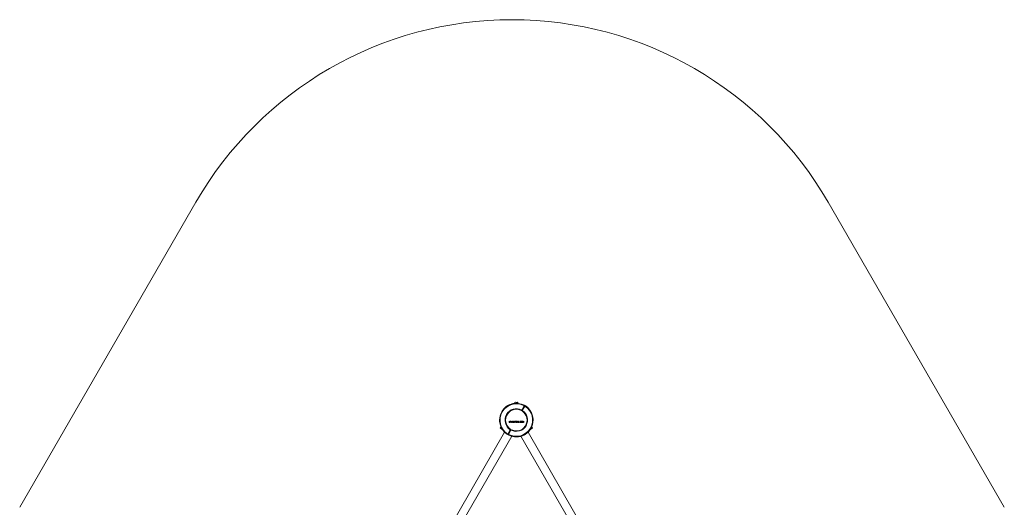
# Model space of a CAD drawing. Units: millimetres. Extents: x -2123 to 2324, y -2581 to 2926.
# Drawn here: x -1922 to 2123, y 923 to 2926 of the extents above; entities that cross this region are included whole.
import ezdxf

# ---------------------------------------------------------------- set-up
doc = ezdxf.new("R2010")
doc.units = ezdxf.units.MM

msp = doc.modelspace()

# ---------------------------------------------------------------- linework, layer by layer
at = {"color": 7, "linetype": 'Continuous', "lineweight": 15}
for p, q in [((-1198.5, 2176.5), (-1922.3, 922.8)), ((2123.4, 922.8), (1399.6, 2176.5)), ((82.4, 1340.5), (82.7, 1340)), ((85.2, 1341.5), (84.9, 1342)), ((122.5, 1350.4), (114.7, 1354.9)), ((121.9, 1354.9), (118.3, 1352.9)), ((150.7, 1340.3), (140.4, 1322.5)), ((142.9, 1321), (153.2, 1338.8)), ((151.7, 1342), (150.7, 1340.3)), ((153.2, 1338.8), (154.2, 1340.5)), ((120.4, 1325.7), (118.3, 1325.8)), ((140.4, 1322.5), (139.4, 1320.8)), ((140.2, 1322.1), (142.7, 1320.6)), ((141.5, 1324.4), (144, 1323)), ((141.9, 1319.3), (142.9, 1321)), ((149, 1331.6), (146.5, 1333.1)), ((88.6, 1277), (89.3, 1277)), ((89.3, 1277), (89.7, 1273.9)), ((90.1, 1271.3), (89.4, 1271.3)), ((89.9, 1272.2), (89.7, 1273.9)), ((90.5, 1273.8), (89.9, 1272.2)), ((89.9, 1272.2), (89.9, 1272.2)), ((91.5, 1274.5), (92, 1276)), ((91.8, 1277), (92.6, 1277)), ((92.1, 1276), (92, 1275.6)), ((92.1, 1276), (92, 1276)), ((92, 1275.6), (92.1, 1274.4)), ((92.9, 1271.3), (92.2, 1271.3)), ((92.6, 1277), (92.7, 1273.8)), ((92.8, 1272.2), (92.7, 1273.8)), ((93.5, 1273.8), (92.8, 1272.2)), ((92.8, 1272.2), (92.8, 1272.2)), ((93.5, 1273.8), (95.1, 1277)), ((95.1, 1277), (95.9, 1277)), ((96.2, 1277), (96.9, 1277)), ((97.7, 1271.3), (97, 1271.3)), ((97.5, 1272.2), (97.3, 1273.9)), ((98.1, 1273.8), (97.5, 1272.2)), ((97.5, 1272.2), (97.5, 1272.2)), ((98.1, 1273.8), (99.4, 1277)), ((99, 1274.5), (99.6, 1276)), ((99.4, 1277), (100.1, 1277)), ((99.6, 1276), (99.6, 1275.6)), ((99.6, 1276), (99.6, 1276)), ((100.4, 1271.3), (99.8, 1271.3)), ((101.1, 1273.8), (100.3, 1272.2)), ((100.3, 1272.2), (100.3, 1273.8)), ((100.3, 1272.2), (100.3, 1272.2)), ((102.7, 1277), (103.5, 1277)), ((104.6, 1271.3), (103.7, 1277)), ((103.7, 1277), (104.4, 1277)), ((105.2, 1271.3), (104.6, 1271.3)), ((105, 1272.2), (104.8, 1273.9)), ((105.6, 1273.8), (105, 1272.2)), ((105, 1272.2), (105, 1272.2)), ((106.6, 1274.5), (107.2, 1276)), ((107, 1277), (107.7, 1277)), ((107.2, 1276), (107.2, 1275.6)), ((107.2, 1276), (107.2, 1276)), ((107.2, 1275.6), (107.2, 1274.4)), ((107.3, 1271.3), (107.2, 1274.4)), ((108, 1271.3), (107.3, 1271.3)), ((107.9, 1272.2), (107.8, 1273.8)), ((108.6, 1273.8), (107.9, 1272.2)), ((107.9, 1272.2), (107.9, 1272.2)), ((110.3, 1277), (111, 1277)), ((111.5, 1271.3), (110.7, 1271.3)), ((110.9, 1272), (111.7, 1272)), ((113.8, 1271.3), (113.1, 1271.3)), ((114.3, 1277), (115, 1277)), ((115, 1277), (114.4, 1274.2)), ((114.4, 1274.2), (114.4, 1274.2)), ((114.4, 1274.1), (114.4, 1274.1)), ((117.3, 1271.3), (116.5, 1271.3)), ((117.4, 1277), (118.3, 1277)), ((122.4, 1276.8), (120.8, 1277.1)), ((123.6, 1271.3), (122.9, 1271.3)), ((124.1, 1277), (124.8, 1277)), ((125.1, 1271.3), (126.3, 1277)), ((128.6, 1271.3), (125.1, 1271.3)), ((125.9, 1271.9), (128.7, 1271.9)), ((126.3, 1277), (127, 1277)), ((130.3, 1271.3), (129.5, 1271.3)), ((129.7, 1272), (130.5, 1272)), ((134.4, 1271.2), (135.6, 1271.4)), ((135.3, 1276.5), (136.5, 1276.3)), ((136.6, 1276.9), (135.4, 1277.1)), ((143.6, 1271.3), (142.9, 1271.3)), ((144.3, 1274.4), (143.6, 1271.3)), ((144.1, 1277), (145.1, 1277)), ((144.3, 1274.4), (144.6, 1276.2)), ((144.6, 1276.2), (144.9, 1274.5)), ((144.6, 1276.2), (144.6, 1276.2)), ((145.8, 1271.3), (145.5, 1271.3)), ((145.9, 1272.5), (145.7, 1273.5)), ((147.8, 1274.6), (145.8, 1271.3)), ((146.5, 1273.6), (145.9, 1272.5)), ((145.9, 1272.5), (145.9, 1272.5)), ((146.5, 1273.6), (148.5, 1277)), ((148.4, 1271.3), (147.7, 1271.3)), ((147.8, 1274.6), (148.7, 1276.2)), ((148.8, 1276.2), (148.3, 1274.3)), ((148.5, 1277), (149.6, 1277)), ((148.8, 1276.2), (148.7, 1276.2)), ((70.2, 1231.5), (-506.9, 231.9)), ((-477.9, 215.1), (99.2, 1214.8)), ((52.7, 1247.6), (60.5, 1243.1)), ((83.4, 1223.7), (82.4, 1222)), ((93.6, 1241.5), (83.4, 1223.7)), ((84.9, 1220.6), (85.9, 1222.3)), ((85.9, 1222.3), (96.2, 1240.1)), ((94.6, 1243.2), (93.6, 1241.5)), ((96.2, 1240.1), (97.2, 1241.8)), ((100.2, 1240.6), (101.7, 1239.7)), ((116.1, 1236.8), (118.3, 1236.8)), ((137.3, 1214.8), (714.5, 215.1)), ((151.3, 1221.1), (151.7, 1220.6)), ((154.2, 1222), (153.9, 1222.6)), ((743.5, 231.9), (166.3, 1231.5)), ((176.1, 1243.1), (183.9, 1247.6))]:
    msp.add_line(p, q, dxfattribs=at)
at = {"color": 7, "linetype": 'Continuous', "lineweight": 15, "flags": 128}
for points in [[(110.6, 1349.8), (111.2, 1350.9), (111.9, 1352.1), (112.5, 1353.1), (112.9, 1353.9)], [(112.9, 1353.9), (113.2, 1354.4), (113.3, 1354.6), (113.3, 1354.6)], [(122.3, 1350.2), (122.5, 1350.4), (122.5, 1350.4)], [(122.3, 1350.2), (123.3, 1350.1), (125.1, 1349.9)], [(123.2, 1354.6), (123.2, 1354.6), (123.4, 1354.3), (123.7, 1353.8), (124.2, 1353), (124.8, 1351.9), (125.5, 1350.7), (125.9, 1349.9)], [(152.9, 1338.4), (152, 1338.9), (150.4, 1339.9)], [(151.4, 1341.6), (151.6, 1341.5), (153.9, 1340.1)], [(89.4, 1271.3), (89.3, 1272), (89.2, 1272.7), (89.1, 1273.4), (89, 1274.1), (88.9, 1274.9), (88.8, 1275.6), (88.7, 1276.3), (88.6, 1277)], [(91.5, 1274.5), (91.3, 1274.1), (91.1, 1273.7), (90.9, 1273.3), (90.8, 1272.9), (90.6, 1272.5), (90.4, 1272.1), (90.3, 1271.7), (90.1, 1271.3)], [(90.5, 1273.8), (90.7, 1274.2), (90.8, 1274.6), (91, 1275), (91.2, 1275.4), (91.3, 1275.8), (91.5, 1276.2), (91.7, 1276.6), (91.8, 1277)], [(92.2, 1271.3), (92.2, 1271.6), (92.2, 1272), (92.2, 1272.4), (92.2, 1272.8), (92.1, 1273.2), (92.1, 1273.6), (92.1, 1274), (92.1, 1274.4)], [(95.9, 1277), (95.5, 1276.3), (95.1, 1275.5), (94.7, 1274.8), (94.4, 1274.1), (94, 1273.4), (93.6, 1272.6), (93.2, 1271.9), (92.9, 1271.3)], [(97, 1271.3), (96.9, 1272), (96.8, 1272.7), (96.7, 1273.4), (96.6, 1274.1), (96.5, 1274.9), (96.4, 1275.6), (96.3, 1276.3), (96.2, 1277)], [(96.9, 1277), (96.9, 1276.6), (97, 1276.2), (97, 1275.8), (97.1, 1275.4), (97.1, 1275), (97.2, 1274.7), (97.2, 1274.3), (97.3, 1273.9)], [(99, 1274.5), (98.9, 1274.1), (98.7, 1273.7), (98.5, 1273.3), (98.3, 1272.9), (98.2, 1272.5), (98, 1272.1), (97.8, 1271.7), (97.7, 1271.3)], [(99.8, 1271.3), (99.8, 1271.6), (99.7, 1272), (99.7, 1272.4), (99.7, 1272.8), (99.7, 1273.2), (99.7, 1273.6), (99.7, 1274), (99.6, 1274.4)], [(100.1, 1277), (100.1, 1276.6), (100.2, 1276.2), (100.2, 1275.8), (100.2, 1275.4), (100.2, 1275), (100.2, 1274.6), (100.3, 1274.2), (100.3, 1273.8)], [(103.5, 1277), (103.1, 1276.3), (102.7, 1275.6), (102.3, 1274.8), (101.9, 1274.1), (101.6, 1273.4), (101.2, 1272.7), (100.8, 1272), (100.4, 1271.3)], [(101.1, 1273.8), (101.3, 1274.2), (101.5, 1274.6), (101.7, 1275), (101.9, 1275.4), (102.1, 1275.8), (102.3, 1276.2), (102.5, 1276.6), (102.7, 1277)], [(104.4, 1277), (104.5, 1276.6), (104.5, 1276.2), (104.6, 1275.8), (104.6, 1275.4), (104.7, 1275), (104.7, 1274.7), (104.8, 1274.3), (104.8, 1273.9)], [(106.6, 1274.5), (106.4, 1274.1), (106.2, 1273.7), (106.1, 1273.3), (105.9, 1272.9), (105.7, 1272.5), (105.6, 1272.1), (105.4, 1271.7), (105.2, 1271.3)], [(105.6, 1273.8), (105.8, 1274.2), (106, 1274.6), (106.1, 1275), (106.3, 1275.4), (106.5, 1275.8), (106.6, 1276.2), (106.8, 1276.6), (107, 1277)], [(107.7, 1277), (107.7, 1276.6), (107.7, 1276.2), (107.7, 1275.8), (107.8, 1275.4), (107.8, 1275), (107.8, 1274.6), (107.8, 1274.2), (107.8, 1273.8)], [(111, 1277), (110.6, 1276.3), (110.3, 1275.6), (109.9, 1274.8), (109.5, 1274.1), (109.1, 1273.4), (108.7, 1272.7), (108.4, 1272), (108, 1271.3)], [(108.6, 1273.8), (108.8, 1274.2), (109, 1274.6), (109.2, 1275), (109.4, 1275.4), (109.6, 1275.8), (109.8, 1276.2), (110, 1276.6), (110.3, 1277)], [(110.7, 1271.3), (110.7, 1271.3), (110.8, 1271.4), (110.8, 1271.5), (110.8, 1271.6), (110.8, 1271.7), (110.9, 1271.8), (110.9, 1271.9), (110.9, 1272)], [(111.7, 1272), (111.7, 1271.9), (111.7, 1271.8), (111.7, 1271.7), (111.6, 1271.6), (111.6, 1271.5), (111.6, 1271.4), (111.6, 1271.3), (111.5, 1271.3)], [(113.1, 1271.3), (113.2, 1272), (113.4, 1272.7), (113.5, 1273.4), (113.7, 1274.1), (113.8, 1274.8), (114, 1275.6), (114.1, 1276.3), (114.3, 1277)], [(114.4, 1274.1), (114.3, 1273.7), (114.2, 1273.4), (114.1, 1273), (114.1, 1272.7), (114, 1272.3), (113.9, 1272), (113.9, 1271.6), (113.8, 1271.3)], [(114.4, 1274.2), (114.8, 1274.5), (115.1, 1274.9), (115.5, 1275.2), (115.9, 1275.6), (116.3, 1276), (116.6, 1276.3), (117, 1276.7), (117.4, 1277)], [(116.5, 1271.3), (116.2, 1271.6), (116, 1272), (115.7, 1272.3), (115.4, 1272.7), (115.2, 1273), (114.9, 1273.4), (114.6, 1273.7), (114.4, 1274.1)], [(118.3, 1277), (117.9, 1276.7), (117.5, 1276.3), (117.1, 1275.9), (116.7, 1275.6), (116.3, 1275.2), (116, 1274.8), (115.6, 1274.5), (115.2, 1274.1)], [(115.2, 1274.1), (115.5, 1273.7), (115.7, 1273.4), (116, 1273), (116.2, 1272.7), (116.5, 1272.3), (116.8, 1272), (117, 1271.6), (117.3, 1271.3)], [(118, 1271.6), (118, 1271.6), (118, 1271.7), (118, 1271.8), (118, 1271.9), (118, 1271.9), (118.1, 1272), (118.1, 1272.1), (118.1, 1272.2)], [(122.4, 1276.8), (122.4, 1276.7), (122.4, 1276.6), (122.4, 1276.5), (122.4, 1276.5), (122.3, 1276.4), (122.3, 1276.3), (122.3, 1276.2), (122.3, 1276.1)], [(122.9, 1271.3), (123.1, 1272), (123.2, 1272.7), (123.4, 1273.4), (123.5, 1274.1), (123.7, 1274.9), (123.8, 1275.6), (124, 1276.3), (124.1, 1277)], [(124.8, 1277), (124.7, 1276.3), (124.5, 1275.6), (124.4, 1274.9), (124.2, 1274.1), (124.1, 1273.4), (123.9, 1272.7), (123.8, 1272), (123.6, 1271.3)], [(127, 1277), (126.9, 1276.4), (126.7, 1275.7), (126.6, 1275.1), (126.5, 1274.5), (126.3, 1273.8), (126.2, 1273.2), (126.1, 1272.5), (125.9, 1271.9)], [(128.7, 1271.9), (128.7, 1271.8), (128.6, 1271.7), (128.6, 1271.7), (128.6, 1271.6), (128.6, 1271.5), (128.6, 1271.4), (128.6, 1271.3), (128.6, 1271.3)], [(129.5, 1271.3), (129.5, 1271.3), (129.5, 1271.4), (129.6, 1271.5), (129.6, 1271.6), (129.6, 1271.7), (129.6, 1271.8), (129.7, 1271.9), (129.7, 1272)], [(130.5, 1272), (130.5, 1271.9), (130.5, 1271.8), (130.4, 1271.7), (130.4, 1271.6), (130.4, 1271.5), (130.4, 1271.4), (130.3, 1271.3), (130.3, 1271.3)], [(135.8, 1272), (135.8, 1271.9), (135.7, 1271.8), (135.7, 1271.8), (135.7, 1271.7), (135.7, 1271.6), (135.7, 1271.5), (135.7, 1271.4), (135.6, 1271.4)], [(136.6, 1276.9), (136.6, 1276.8), (136.6, 1276.8), (136.5, 1276.7), (136.5, 1276.6), (136.5, 1276.5), (136.5, 1276.4), (136.5, 1276.4), (136.5, 1276.3)], [(142.9, 1271.3), (143.1, 1272), (143.2, 1272.7), (143.4, 1273.4), (143.5, 1274.1), (143.7, 1274.9), (143.8, 1275.6), (144, 1276.3), (144.1, 1277)], [(145.5, 1271.3), (145.4, 1271.7), (145.4, 1272), (145.3, 1272.4), (145.2, 1272.8), (145.1, 1273.2), (145.1, 1273.6), (145, 1274.1), (144.9, 1274.5)], [(145.1, 1277), (145.2, 1276.6), (145.2, 1276.1), (145.3, 1275.7), (145.4, 1275.3), (145.5, 1274.8), (145.6, 1274.4), (145.6, 1273.9), (145.7, 1273.5)], [(147.7, 1271.3), (147.7, 1271.6), (147.8, 1272), (147.9, 1272.4), (148, 1272.8), (148.1, 1273.2), (148.1, 1273.5), (148.2, 1273.9), (148.3, 1274.3)], [(149.6, 1277), (149.4, 1276.3), (149.3, 1275.6), (149.1, 1274.9), (149, 1274.1), (148.8, 1273.4), (148.7, 1272.7), (148.5, 1272), (148.4, 1271.3)], [(52.3, 1248.9), (52.3, 1248.9), (52.4, 1249.1), (52.7, 1249.6), (53.1, 1250.3), (53.7, 1251.3), (54.4, 1252.5), (55.1, 1253.7)], [(60.5, 1243.1), (60.5, 1243.1), (60.6, 1243.3)], [(90.6, 1246.2), (91.5, 1245.7), (92.1, 1245.3)], [(175.9, 1243.3), (176, 1243.2), (176.1, 1243.1)], [(181.5, 1253.7), (181.8, 1253.1), (182.5, 1251.9), (183.1, 1250.8), (183.7, 1249.9), (184, 1249.3), (184.2, 1249), (184.2, 1248.9)]]:
    msp.add_lwpolyline(points, dxfattribs=at)
at = {"color": 7, "linetype": 'Continuous', "lineweight": 15}
msp.add_circle((118.3, 1281.3), 44.5, dxfattribs=at)
for centre, radius, start, end in [((100.5, 1426.5), 1500, 30, 150), ((118.7, 1281), 69.3, 61.6538, 238.3462), ((118.7, 1281.6), 69.3, 121.6538, 180.2274), ((118.7, 1281), 67.3, 61.7029, 238.2971), ((117.8, 1281), 69.3, 95.9402, 118.3462), ((117.8, 1281.6), 69.3, 241.6538, 58.3462), ((117.8, 1281.6), 67.3, 241.7029, 58.2971), ((114.2, 1354.1), 1, 60, 150), ((122.4, 1354.1), 1, 30, 120), ((118.7, 1281), 46.8, 62.4493, 237.5507), ((117.8, 1281.6), 46.8, 242.4493, 57.5507), ((118.7, 1281), 44.8, 62.5587, 93.3535), ((117.8, 1281.6), 44.8, 26.6498, 57.4413), ((118.7, 1281), 44.8, 206.6467, 237.4413), ((117.8, 1281), 69.3, 301.6538, 0.2271), ((53.2, 1248.4), 1, 150, 240), ((117.8, 1281.6), 44.8, 242.5587, 273.3502), ((118.7, 1281.6), 69.3, 269.6061, 298.3462), ((183.4, 1248.4), 1, 300, 30)]:
    msp.add_arc(centre, radius, start, end, dxfattribs=at)
for points, knots in [([(99.6, 1275.6), (99.6, 1275.4), (99.6, 1275), (99.6, 1274.6), (99.6, 1274.4)], [0, 0, 0, 0, 0.500031, 1, 1, 1, 1]), ([(118, 1271.6), (118.2, 1271.4), (118.8, 1271.2), (119.3, 1271.2), (119.6, 1271.2)], [0, 0, 0, 0, 0.498988, 1, 1, 1, 1]), ([(119.6, 1271.8), (119.3, 1271.8), (118.8, 1271.9), (118.3, 1272.1), (118.1, 1272.2)], [0, 0, 0, 0, 0.5013254, 1, 1, 1, 1]), ([(120.8, 1277.1), (120.5, 1277.1), (120.1, 1277.1), (119.6, 1276.9), (119.3, 1276.7), (119, 1276.4), (118.8, 1276), (118.7, 1275.6), (118.7, 1275.3)], [0, 0, 0, 0, 0.251127, 0.37531, 0.499495, 0.624639, 0.749525, 1, 1, 1, 1]), ([(118.7, 1275.3), (118.7, 1275.2), (118.7, 1274.9), (118.9, 1274.6), (119.1, 1274.4), (119.5, 1274.2), (119.8, 1274.1), (120, 1274)], [0, 0, 0, 0, 0.249199, 0.374493, 0.499817, 0.748358, 1, 1, 1, 1]), ([(119.4, 1275.5), (119.4, 1275.5), (119.5, 1275.7), (119.5, 1275.9), (119.7, 1276.1), (119.9, 1276.3), (120.3, 1276.4), (120.6, 1276.5), (120.8, 1276.5)], [0, 0, 0, 0, 0.125617, 0.250491, 0.37564, 0.501109, 0.75018, 1, 1, 1, 1]), ([(120.5, 1274.6), (120.2, 1274.6), (119.9, 1274.7), (119.6, 1274.9), (119.5, 1275.1), (119.4, 1275.3), (119.4, 1275.4), (119.4, 1275.5)], [0, 0, 0, 0, 0.497682, 0.622606, 0.74836, 0.873553, 1, 1, 1, 1]), ([(121.3, 1273), (121.3, 1272.9), (121.3, 1272.7), (121.2, 1272.4), (121, 1272.2), (120.6, 1272), (120.2, 1271.9), (119.8, 1271.8), (119.6, 1271.8)], [0, 0, 0, 0, 0.124969, 0.249033, 0.37382, 0.499657, 0.748561, 1, 1, 1, 1]), ([(119.6, 1271.2), (119.9, 1271.2), (120.5, 1271.2), (121.2, 1271.5), (121.6, 1271.9), (121.8, 1272.2), (122, 1272.6), (122, 1272.9), (122, 1273)], [0, 0, 0, 0, 0.2509445, 0.4991948, 0.6245869, 0.7492426, 0.8739503, 1, 1, 1, 1]), ([(120, 1274), (120.3, 1273.9), (120.7, 1273.8), (121, 1273.6), (121.2, 1273.4), (121.3, 1273.2), (121.3, 1273.1), (121.3, 1273)], [0, 0, 0, 0, 0.499051, 0.623862, 0.748857, 0.874102, 1, 1, 1, 1]), ([(122, 1273), (122, 1273.2), (122, 1273.5), (121.8, 1273.9), (121.3, 1274.3), (120.9, 1274.4), (120.5, 1274.6)], [0, 0, 0, 0, 0.249331, 0.375867, 0.501572, 1, 1, 1, 1]), ([(120.8, 1276.5), (121, 1276.4), (121.6, 1276.4), (122, 1276.2), (122.3, 1276.1)], [0, 0, 0, 0, 0.4997854, 1, 1, 1, 1]), ([(135.4, 1277.1), (134.9, 1277.1), (134.3, 1277), (133.5, 1276.5), (133, 1276), (132.6, 1275.4), (132.2, 1274.6), (132.1, 1273.9), (132.1, 1273.4)], [0, 0, 0, 0, 0.248805, 0.374159, 0.49907, 0.623484, 0.748393, 1, 1, 1, 1]), ([(132.1, 1273.4), (132.1, 1273.1), (132.2, 1272.6), (132.4, 1272), (132.7, 1271.7), (133.1, 1271.5), (133.7, 1271.2), (134.1, 1271.2), (134.4, 1271.2)], [0, 0, 0, 0, 0.249375, 0.374986, 0.499859, 0.623608, 0.748054, 1, 1, 1, 1]), ([(132.8, 1273.4), (132.9, 1273.8), (132.9, 1274.5), (133.4, 1275.4), (133.9, 1275.9), (134.3, 1276.2), (134.8, 1276.4), (135.2, 1276.4), (135.3, 1276.5)], [0, 0, 0, 0, 0.249133, 0.498819, 0.624138, 0.748931, 0.873868, 1, 1, 1, 1]), ([(134.5, 1271.8), (134.3, 1271.8), (134, 1271.9), (133.6, 1272), (133.3, 1272.2), (133.1, 1272.4), (132.9, 1272.9), (132.8, 1273.2), (132.8, 1273.4)], [0, 0, 0, 0, 0.252262, 0.376267, 0.49976, 0.62466, 0.749507, 1, 1, 1, 1]), ([(135.8, 1272), (135.6, 1271.9), (135.2, 1271.9), (134.7, 1271.8), (134.5, 1271.8)], [0, 0, 0, 0, 0.499907, 1, 1, 1, 1]), ([(140.2, 1277.1), (140, 1277.1), (139.6, 1277.1), (139, 1276.9), (138.4, 1276.5), (137.9, 1276), (137.6, 1275.4), (137.2, 1274.5), (137.1, 1273.8), (137.1, 1273.3)], [0, 0, 0, 0, 0.124805, 0.249271, 0.374768, 0.49973, 0.624899, 0.750891, 1, 1, 1, 1]), ([(137.1, 1273.3), (137.1, 1273), (137.2, 1272.6), (137.4, 1272), (137.8, 1271.6), (138.4, 1271.3), (139, 1271.3), (139.3, 1271.3)], [0, 0, 0, 0, 0.24952, 0.374985, 0.500128, 0.747776, 1, 1, 1, 1]), ([(137.8, 1273.4), (137.9, 1273.8), (137.9, 1274.5), (138.3, 1275.4), (138.8, 1275.9), (139.2, 1276.2), (139.7, 1276.4), (140, 1276.4), (140.2, 1276.5)], [0, 0, 0, 0, 0.249023, 0.498888, 0.623605, 0.748966, 0.873828, 1, 1, 1, 1]), ([(139.3, 1271.9), (139.1, 1271.9), (138.8, 1271.9), (138.4, 1272.1), (138.2, 1272.2), (138, 1272.5), (137.9, 1272.9), (137.8, 1273.2), (137.8, 1273.4)], [0, 0, 0, 0, 0.249112, 0.374631, 0.499937, 0.624645, 0.749953, 1, 1, 1, 1]), ([(141.6, 1275), (141.6, 1274.6), (141.5, 1273.9), (141.1, 1273), (140.6, 1272.5), (140.2, 1272.1), (139.7, 1271.9), (139.4, 1271.9), (139.3, 1271.9)], [0, 0, 0, 0, 0.248883, 0.498553, 0.623798, 0.749166, 0.874213, 1, 1, 1, 1]), ([(139.3, 1271.3), (139.7, 1271.3), (140.3, 1271.4), (141, 1271.9), (141.7, 1272.5), (142.2, 1273.6), (142.3, 1274.6), (142.4, 1275)], [0, 0, 0, 0, 0.248669, 0.374548, 0.499811, 0.748525, 1, 1, 1, 1]), ([(142.4, 1275), (142.3, 1275.3), (142.3, 1275.8), (142, 1276.3), (141.6, 1276.7), (141, 1277.1), (140.5, 1277.1), (140.2, 1277.1)], [0, 0, 0, 0, 0.248491, 0.374055, 0.499271, 0.747332, 1, 1, 1, 1]), ([(140.2, 1276.5), (140.4, 1276.4), (140.7, 1276.4), (141, 1276.3), (141.2, 1276.1), (141.4, 1275.9), (141.6, 1275.5), (141.6, 1275.2), (141.6, 1275)], [0, 0, 0, 0, 0.24789, 0.377753, 0.498232, 0.623867, 0.749605, 1, 1, 1, 1]), ([(84.8, 1226.1), (84.8, 1226.1), (85.2, 1225.5), (86.1, 1225), (87, 1224.8), (87.3, 1224.7)], [0, 0, 0, 0, 0.045823, 0.666037, 1, 1, 1, 1]), ([(92.5, 1233.8), (92.3, 1234), (91.6, 1234.7), (90.7, 1235.2), (90.1, 1235.3), (90, 1235.3)], [0, 0, 0, 0, 0.36812, 0.974062, 1, 1, 1, 1])]:
    msp.add_open_spline(points, degree=3, knots=knots, dxfattribs=at)

doc.saveas('drawing.dxf')
